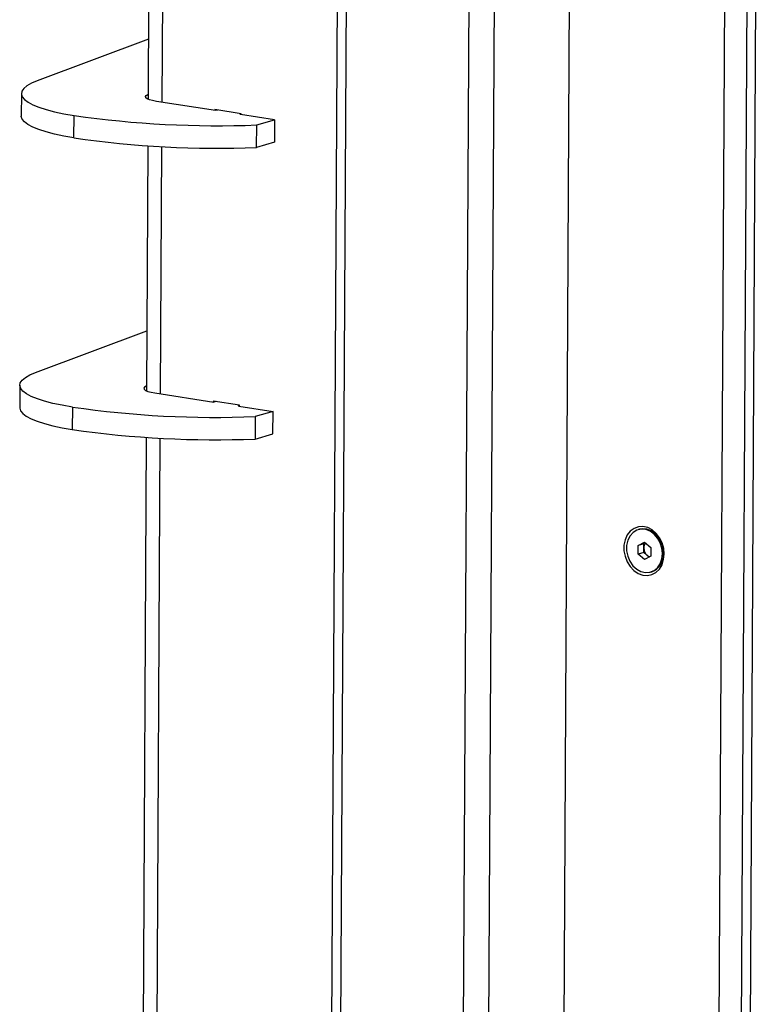
# Model space of a CAD drawing. Units: millimetres. Extents: x 137 to 6195, y 30 to 4425.
# Drawn here: x 5019 to 5212, y 2736 to 2993 of the extents above; entities that cross this region are included whole.
import ezdxf

# ---------------------------------------------------------------- set-up
doc = ezdxf.new("R2010")
doc.units = ezdxf.units.MM
doc.header["$LTSCALE"] = 15

msp = doc.modelspace()

# ---------------------------------------------------------------- linework, layer by layer
at = {"color": 7, "linetype": 'Continuous', "lineweight": 25}
for p, q in [((5053.2223863, 3106.6475311), (5052.4911023, 2972.6941043)), ((5056.1631182, 2971.9029484), (5056.8931282, 3105.6230231)), ((5091.1371865, 1008.6022832), (5102.5158125, 3092.8896828)), ((5093.6441523, 1041.2016129), (5104.8412675, 3092.2406458)), ((5136.8291811, 3083.3127847), (5131.6390873, 2132.6138848)), ((5138.3469652, 2134.5451949), (5143.5163265, 3081.4463952)), ((5163.0305849, 3075.9999447), (5157.8822642, 2132.9528659)), ((5198.4990317, 2126.6049422), (5203.6201617, 3064.6713501)), ((5204.3165636, 2125.6957302), (5209.4337992, 3063.0487577)), ((5206.901801, 2172.6325033), (5211.7592542, 3062.3997207)), ((5052.57699, 2988.4266406), (5023.486688, 2977.4953211)), ((5019.3732416, 2974.1672121), (5019.3412201, 2968.3016481)), ((5070.1352862, 2969.7192626), (5054.7009146, 2972.1314736)), ((5069.9335366, 2969.9954007), (5069.9322024, 2969.7510022)), ((5076.8383871, 2968.9162537), (5069.9335366, 2969.9954007)), ((5070.6859487, 2969.8778075), (5070.1352862, 2969.7192626)), ((5076.633969, 2968.7035948), (5076.4175729, 2968.982022)), ((5085.5696578, 2967.3070516), (5076.633969, 2968.7035948)), ((5076.8370528, 2968.6718552), (5076.8383871, 2968.9162537)), ((5033.0962443, 2962.5806875), (5033.1282658, 2968.4462515)), ((5080.9043284, 2965.9638253), (5085.5696578, 2967.3070516)), ((5085.5696578, 2967.3070516), (5085.5376363, 2961.4414876)), ((5080.8723068, 2960.0982613), (5080.9043284, 2965.9638253)), ((5085.5376363, 2961.4414876), (5080.8723068, 2960.0982613)), ((5052.4246309, 2960.5181684), (5052.0748225, 2896.4417721)), ((5055.7468384, 2895.6506162), (5056.0998026, 2960.3050646)), ((5023.0704082, 2901.2429889), (5052.1607102, 2912.1743085)), ((5018.9569618, 2897.9148799), (5018.9249402, 2892.0493159)), ((5054.2846347, 2895.8791414), (5069.7190064, 2893.4669304)), ((5032.711986, 2892.1939194), (5032.6799644, 2886.3283553)), ((5069.5172568, 2893.7430685), (5069.5159225, 2893.49867)), ((5076.4221072, 2892.6639215), (5069.5172568, 2893.7430685)), ((5070.2696689, 2893.6254753), (5069.7190064, 2893.4669304)), ((5076.0012931, 2892.7296898), (5076.2176892, 2892.4512626)), ((5076.2176892, 2892.4512626), (5085.153378, 2891.0547194)), ((5076.420773, 2892.419523), (5076.4221072, 2892.6639215)), ((5080.4880486, 2889.7114931), (5080.456027, 2883.8459291)), ((5085.153378, 2891.0547194), (5080.4880486, 2889.7114931)), ((5085.1213565, 2885.1891554), (5085.153378, 2891.0547194)), ((5052.0083511, 2884.2658362), (5047.7492482, 2104.1018331)), ((5051.4212641, 2103.3106772), (5055.6835227, 2884.0527325)), ((5080.456027, 2883.8459291), (5085.1213565, 2885.1891554)), ((5180.9638268, 2860.2463187), (5180.6634962, 2860.1598485)), ((5180.6250868, 2853.7213922), (5180.6374735, 2855.9903371)), ((5180.6374735, 2855.9903371), (5182.2764609, 2856.869623)), ((5182.0953889, 2856.4100953), (5180.6374735, 2855.9903371)), ((5182.0891956, 2855.2756228), (5182.0953889, 2856.4100953)), ((5182.0953889, 2856.4100953), (5182.5370176, 2856.6470208)), ((5182.2764609, 2856.869623), (5183.9030616, 2855.479964)), ((5183.9030616, 2855.479964), (5183.8906749, 2853.2110191)), ((5182.0830022, 2854.1411504), (5180.6250868, 2853.7213922)), ((5182.2516875, 2852.3317332), (5180.6250868, 2853.7213922)), ((5182.0830022, 2854.1411504), (5182.0891956, 2855.2756228)), ((5182.8963026, 2853.4463209), (5182.0830022, 2854.1411504)), ((5183.8906749, 2853.2110191), (5182.2516875, 2852.3317332)), ((5183.4490462, 2852.9740936), (5182.8963026, 2853.4463209)), ((5183.8646522, 2849.0415077), (5184.1649827, 2849.1279779))]:
    msp.add_line(p, q, dxfattribs=at)
at = {"color": 7, "linetype": 'Continuous', "lineweight": 25, "flags": 128}
for points in [[(5023.486688, 2977.4953211), (5021.9893608, 2976.855403), (5020.8189272, 2976.1846245), (5019.9879797, 2975.4902025), (5019.5054585, 2974.7796083), (5019.3765551, 2974.0604871), (5019.6026563, 2973.3405759), (5020.1813294, 2972.6276201), (5021.1063487, 2971.9292906), (5022.3677617, 2971.2531004), (5023.9519971, 2970.6063248), (5025.8420102, 2969.9959224), (5028.0174662, 2969.4284605), (5030.4549597, 2968.9100443), (5033.1282658, 2968.4462515)], [(5054.7009146, 2972.1314736), (5053.6700008, 2972.3274357), (5052.8355798, 2972.5610341), (5052.2297177, 2972.8232917), (5051.8756977, 2973.1041302), (5051.7871243, 2973.3927569), (5051.9674016, 2973.6780803), (5052.4096014, 2973.9491355), (5052.4981668, 2973.9881492)], [(5033.0962443, 2962.5806875), (5030.4229382, 2963.0444803), (5027.9854447, 2963.5628965), (5025.8099886, 2964.1303584), (5023.9199756, 2964.7407608), (5022.3357402, 2965.3875364), (5021.0743272, 2966.0637265), (5020.1493079, 2966.7620561), (5019.5706348, 2967.4750119), (5019.3445336, 2968.1949231), (5019.3412201, 2968.3016481)], [(5032.711986, 2892.1939194), (5030.0386799, 2892.6577121), (5027.6011864, 2893.1761283), (5025.4257303, 2893.7435902), (5023.5357173, 2894.3539926), (5021.9514819, 2895.0007682), (5020.6900689, 2895.6769584), (5019.7650496, 2896.3752879), (5019.1863765, 2897.0882437), (5018.9602753, 2897.8081549), (5019.0891787, 2898.5272761), (5019.5716999, 2899.2378704), (5020.4026474, 2899.9322923), (5021.573081, 2900.6030708), (5023.0704082, 2901.2429889)], [(5052.081887, 2897.735817), (5051.9933216, 2897.6968033), (5051.5511218, 2897.4257481), (5051.3708445, 2897.1404248), (5051.4594179, 2896.851798), (5051.8134379, 2896.5709595), (5052.4193, 2896.3087019), (5053.253721, 2896.0751035), (5054.2846347, 2895.8791414)], [(5018.9249402, 2892.0493159), (5018.9282538, 2891.9425909), (5019.1543549, 2891.2226797), (5019.7330281, 2890.5097239), (5020.6580473, 2889.8113943), (5021.9194604, 2889.1352042), (5023.5036958, 2888.4884286), (5025.3937088, 2887.8780262), (5027.5691649, 2887.3105643), (5030.0066584, 2886.7921481), (5032.6799644, 2886.3283553)], [(5187.4276207, 2853.7418674), (5187.2932929, 2855.229528), (5186.8815508, 2856.6814769), (5186.2145916, 2858.019439), (5185.3283713, 2859.1712846), (5184.2706662, 2860.0749171), (5183.0984975, 2860.6816217), (5181.8750571, 2860.9586908), (5180.666301, 2860.8911873), (5179.5373935, 2860.4827506), (5178.5491943, 2859.7553994), (5177.7549776, 2858.7483456), (5177.1975597, 2857.5158795), (5176.9069911, 2856.1244439), (5176.8989366, 2854.6490513), (5177.1738303, 2853.1692406), (5177.7168526, 2851.7647887), (5178.4987292, 2850.51141), (5179.4773087, 2849.4766744), (5180.5998357, 2848.7163649), (5181.8057945, 2848.2714699), (5183.0301716, 2848.1659738), (5184.2069604, 2848.4055639), (5185.27272, 2848.9773239), (5186.169995, 2849.85043), (5186.8504131, 2850.9778129), (5187.2772927, 2852.298695), (5187.4276207, 2853.7418674)], [(5186.9634342, 2853.8662233), (5186.8234732, 2855.2957337), (5186.3970284, 2856.6815712), (5185.710895, 2857.9366585), (5184.808185, 2858.9821339), (5183.7456193, 2859.7523063), (5182.5899626, 2860.198783), (5181.4138292, 2860.2935102), (5180.2911197, 2860.0305357), (5179.2923783, 2859.4263834), (5178.4803594, 2858.5190142), (5177.9060853, 2857.3654416), (5177.6056396, 2856.0381487), (5177.5979005, 2854.6205343), (5177.8833543, 2853.2016722), (5178.4440648, 2851.8707148), (5179.2448005, 2850.711291), (5180.2352483, 2849.7962517), (5181.3531747, 2849.1830923), (5182.5283363, 2848.9103396), (5183.6868933, 2848.9951319), (5184.7560493, 2849.4321412), (5185.6686254, 2850.1939087), (5186.367281, 2851.2325697), (5186.8081171, 2852.4828614), (5186.9634342, 2853.8662233)], [(5187.2637648, 2853.9526935), (5187.1238038, 2855.3822039), (5186.697359, 2856.7680414), (5186.0112255, 2858.0231287), (5185.1085156, 2859.0686041), (5184.0459499, 2859.8387765), (5182.8902932, 2860.2852532), (5181.7141597, 2860.3799803), (5180.9638268, 2860.2463187)]]:
    msp.add_lwpolyline(points, dxfattribs=at)
at = {"color": 7, "linetype": 'Continuous', "lineweight": 25}
for centre, radius, start, end in [((5070.5942784, 3228.5229691), 262.761491, 261.802506758, 272.248708619), ((5070.5622569, 3222.6574051), 262.761491, 261.802506758, 272.248708619), ((5070.1779986, 3152.270637), 262.761491, 261.802506758, 272.248708619), ((5070.1459771, 3146.4050729), 262.761491, 261.802506758, 272.248708619), ((5183.9863957, 2855.3207415), 1.8977366, 137.470542566, 181.362334025), ((5184.5095365, 2855.2507994), 2.4204682, 179.412384767, 228.202753595), ((5184.0049722, 2854.707073), 1.6788818, 228.672519539, 257.068245881), ((5182.460515, 2853.6301996), 4.8140638, 290.735848695, 3.841117818)]:
    msp.add_arc(centre, radius, start, end, dxfattribs=at)

doc.saveas('drawing.dxf')
